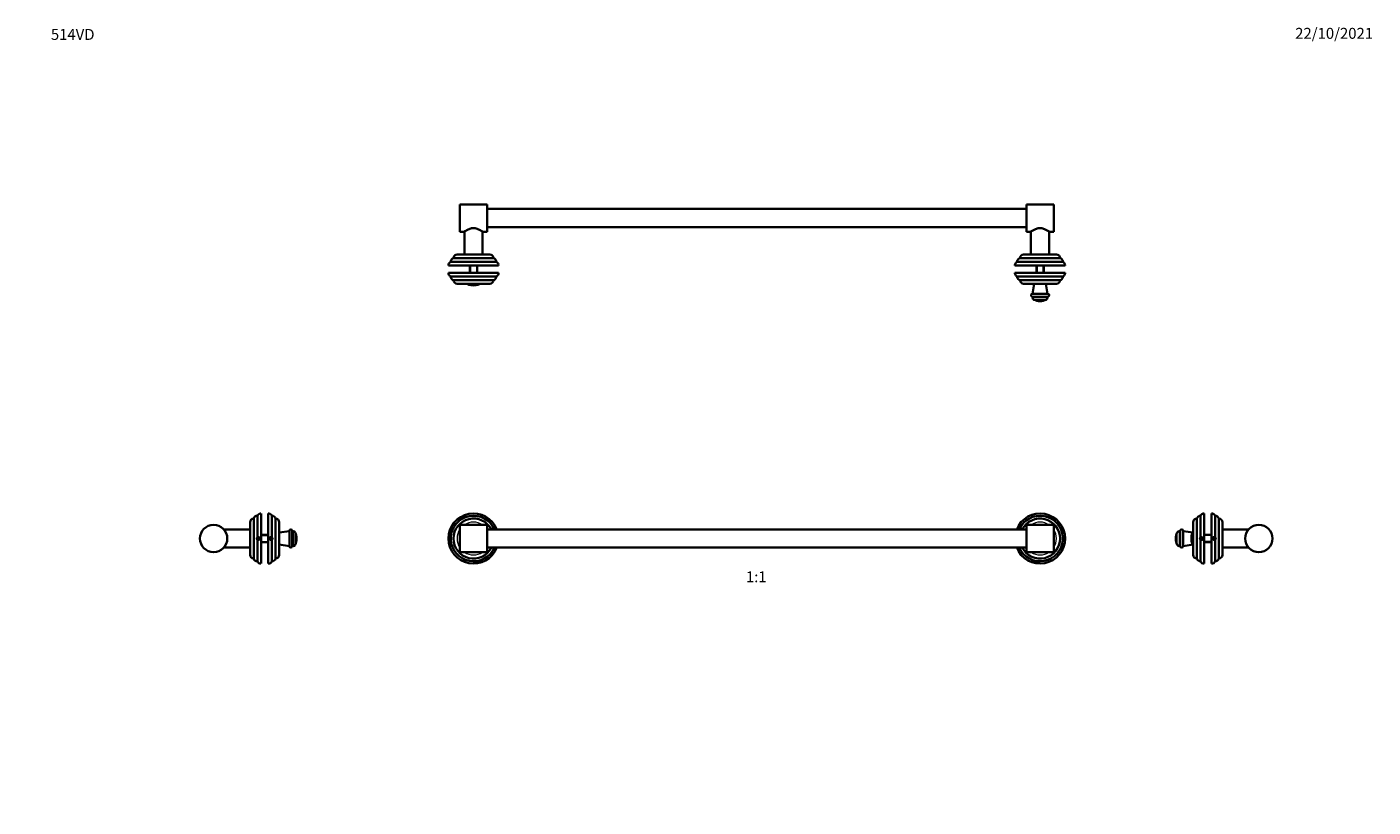
# Model space of a CAD drawing. Units: millimetres. Extents: x 0 to 1478, y 0 to 1758.
# Drawn here: x 0 to 1478, y 902 to 1758 of the extents above; entities that cross this region are included whole.
import ezdxf
from ezdxf import colors
from ezdxf.entities.mleader import LeaderData, LeaderLine
from ezdxf.enums import TextEntityAlignment as Align
from ezdxf.math import Vec2, Vec3

# ---------------------------------------------------------------- set-up
doc = ezdxf.new("R2010")
doc.units = ezdxf.units.MM
for name, color, linetype in [('DV1_Défaut', 7, 'Continuous'), ('DV2_Défaut', 7, 'Continuous'), ('DV4_Défaut', 7, 'Continuous'), ('DV7_Défaut', 7, 'Continuous'), ('Défaut', 7, 'Continuous')]:
    doc.layers.add(name, color=color, linetype=linetype)
doc.styles.add('SEACAD_ArialB', font='arialbd.ttf')

# ---------------------------------------------------------------- blocks, each defined once
blk = doc.blocks.new('_DOT')
at = {"color": 0}
blk.add_line((0, 0), (-1, 0), dxfattribs=at)
at = {"color": 0, "const_width": 0.333}
blk.add_lwpolyline([(-0.1665, 0, 1), (0.1665, 0, 1)], format="xyb", close=True, dxfattribs=at)
blk = doc.blocks.new('SE')
at = {"layer": 'DV1_Défaut', "color": 7, "linetype": 'Continuous', "lineweight": 35}
for p, q in [((465.3, 1195), (465.3, 1197.6)), ((475.3, 1211.3), (475.3, 1181.3)), ((505.3, 1211.3), (475.3, 1211.3)), ((505.3, 1211.3), (505.3, 1181.3)), ((1097.3, 1206.3), (505.3, 1206.3)), ((1097.3, 1181.3), (1097.3, 1211.3)), ((1127.3, 1211.3), (1097.3, 1211.3)), ((1127.3, 1181.3), (1127.3, 1211.3)), ((1137.3, 1195), (1137.3, 1197.6)), ((505.3, 1186.3), (1097.3, 1186.3)), ((475.3, 1181.3), (505.3, 1181.3)), ((1097.3, 1181.3), (1127.3, 1181.3))]:
    blk.add_line(p, q, dxfattribs=at)
for centre, radius, start, end in [((490.3, 1196.3), 27.5, 21.3153, 338.6847), ((490.3, 1196.3), 25, 23.5762, 177.2506), ((490.3, 1196.3), 22, 27.0357, 332.9643), ((1112.3, 1196.3), 27.5, 0, 158.6847), ((1112.3, 1196.3), 25, 2.7478, 156.4238), ((1112.3, 1196.3), 22, 0, 152.9643), ((490.3, 1196.3), 25, 182.7483, 336.4238), ((1112.3, 1196.3), 27.5, 201.3153, 0), ((1112.3, 1196.3), 25, 203.5762, 357.2518), ((1112.3, 1196.3), 22, 207.0357, 0)]:
    blk.add_arc(centre, radius, start, end, dxfattribs=at)
at = {"layer": 'DV1_Défaut', "color": 7, "linetype": 'Continuous', "lineweight": 18}
for centre, start, end in [((490.3, 1196.3), 56.4427, 123.5573), ((1112.3, 1196.3), 56.4427, 123.5573), ((490.3, 1196.3), 146.4427, 213.5573), ((1112.3, 1196.3), 0, 33.5573), ((1112.3, 1196.3), 326.4427, 0), ((490.3, 1196.3), 236.4427, 303.5573), ((1112.3, 1196.3), 236.4427, 303.5573)]:
    blk.add_arc(centre, 18, start, end, dxfattribs=at)
at = {"layer": 'DV1_Défaut', "color": 7, "linetype": 'Continuous', "lineweight": 35}
for points, knots in [([(465.3, 1197.6), (464.9, 1197.7), (464.6, 1197.8), (464, 1197.9), (463.8, 1198), (463.3, 1197.8), (463.1, 1197.6), (462.9, 1197.1), (462.9, 1196.7), (462.9, 1195.9), (462.9, 1195.5), (463.1, 1194.9), (463.3, 1194.8), (463.8, 1194.6), (464, 1194.6), (464.6, 1194.8), (464.9, 1194.9), (465.3, 1195)], [0, 0, 0, 0, 0.125, 0.125, 0.25, 0.25, 0.375, 0.375, 0.5, 0.5, 0.625, 0.625, 0.75, 0.75, 0.875, 0.875, 1, 1, 1, 1]), ([(1137.2, 1195), (1137.9, 1194.8), (1138.5, 1194.5), (1139.2, 1194.8), (1139.4, 1194.9), (1139.6, 1195.5), (1139.6, 1195.9), (1139.6, 1196.7), (1139.6, 1197.1), (1139.4, 1197.6), (1139.2, 1197.8), (1138.5, 1198), (1137.9, 1197.8), (1137.2, 1197.6)], [0, 0, 0, 0, 0.25, 0.25, 0.375, 0.375, 0.5, 0.5, 0.625, 0.625, 0.75, 0.75, 1, 1, 1, 1])]:
    blk.add_open_spline(points, degree=3, knots=knots, dxfattribs=at)
blk = doc.blocks.new('SE1')
at = {"layer": 'DV2_Défaut', "color": 7, "linetype": 'Continuous', "lineweight": 35}
for p, q in [((475.3, 1533), (475.3, 1563)), ((505.3, 1563), (475.3, 1563)), ((505.3, 1533), (505.3, 1563)), ((1097.3, 1558), (505.3, 1558)), ((1097.3, 1563), (1097.3, 1533)), ((1127.3, 1563), (1097.3, 1563)), ((1127.3, 1563), (1127.3, 1533)), ((505.3, 1538), (1097.3, 1538)), ((475.3, 1533), (480.1, 1533)), ((480.3, 1533.1), (480.3, 1508)), ((500.3, 1508), (500.3, 1533.1)), ((500.4, 1533), (505.3, 1533)), ((1097.3, 1533), (1102.1, 1533)), ((1102.3, 1533.1), (1102.3, 1508)), ((1122.3, 1508), (1122.3, 1533.1)), ((1122.5, 1533), (1127.3, 1533)), ((508.3, 1508), (472.3, 1508)), ((1130.3, 1508), (1094.3, 1508)), ((517.8, 1496), (462.8, 1496)), ((465.3, 1500.8), (465.3, 1500.7)), ((465.3, 1500), (465.3, 1500.7)), ((515.2, 1500), (465.3, 1500)), ((512.3, 1504), (468.3, 1504)), ((486.3, 1496), (486.3, 1488)), ((494.3, 1488), (494.3, 1496)), ((515.3, 1500.7), (515.2, 1500.8)), ((515.3, 1500.7), (515.3, 1500)), ((1139.8, 1496), (1084.8, 1496)), ((1087.3, 1500.8), (1087.3, 1500.7)), ((1087.3, 1500), (1087.3, 1500.7)), ((1137.2, 1500), (1087.3, 1500)), ((1134.3, 1504), (1090.3, 1504)), ((1108.3, 1496), (1108.3, 1488)), ((1116.3, 1488), (1116.3, 1496)), ((1137.3, 1500.7), (1137.2, 1500.8)), ((1137.3, 1500.7), (1137.3, 1500)), ((462.8, 1488), (517.8, 1488)), ((465.3, 1483.2), (465.3, 1484)), ((465.3, 1484), (515.2, 1484)), ((465.3, 1483.2), (465.3, 1483.2)), ((468.3, 1480), (512.3, 1480)), ((515.2, 1483.2), (515.3, 1483.2)), ((515.3, 1484), (515.3, 1483.2)), ((1084.8, 1488), (1139.8, 1488)), ((1087.3, 1483.2), (1087.3, 1484)), ((1087.3, 1484), (1137.2, 1484)), ((1087.3, 1483.2), (1087.3, 1483.2)), ((1090.3, 1480), (1134.3, 1480)), ((1137.2, 1483.2), (1137.3, 1483.2)), ((1137.3, 1484), (1137.3, 1483.2)), ((472.3, 1476), (508.3, 1476)), ((484.3, 1476), (484.3, 1475.3)), ((496.3, 1475.3), (496.3, 1476)), ((1094.3, 1476), (1130.3, 1476)), ((1103.9, 1464.9), (1120.7, 1464.9)), ((1105.8, 1475.9), (1104, 1464.9)), ((1105.8, 1475.9), (1118.8, 1475.9)), ((1108.1, 1476), (1108.2, 1475.9)), ((1116.3, 1475.9), (1116.4, 1476)), ((1120.5, 1464.9), (1118.8, 1475.9)), ((1120.7, 1461.7), (1103.9, 1461.7)), ((1104, 1461.7), (1104, 1460.7)), ((1120.5, 1460.7), (1120.5, 1461.7))]:
    blk.add_line(p, q, dxfattribs=at)
at = {"layer": 'DV2_Défaut', "color": 7, "linetype": 'Continuous', "lineweight": 18}
for p, q in [((487, 1496), (487, 1488)), ((493.5, 1496), (493.5, 1488)), ((1109, 1496), (1109, 1488)), ((1115.5, 1496), (1115.5, 1488)), ((484.3, 1475.3), (496.3, 1475.3)), ((484.6, 1474.8), (495.9, 1474.8)), ((1104, 1460.7), (1120.5, 1460.7)), ((1119.1, 1458.4), (1105.4, 1458.4))]:
    blk.add_line(p, q, dxfattribs=at)
at = {"layer": 'DV2_Défaut', "color": 7, "linetype": 'Continuous', "lineweight": 35}
for centre, radius, start, end in [((472.3, 1504), 4, 90, 180), ((508.3, 1504), 4, 0, 90), ((1094.3, 1504), 4, 90, 180), ((1130.3, 1504), 4, 0, 90), ((466.7, 1496.2), 4, 164.3589, 184.1249), ((467, 1496), 4.27, 113.0407, 162.5989), ((469.3, 1500.1), 4, 104.4479, 170.2171), ((511.3, 1500.1), 4, 9.7829, 75.5521), ((513.5, 1496), 4.32, 18.9213, 66.6253), ((513.8, 1496.2), 4, 355.8751, 15.3931), ((1088.7, 1496.2), 4, 164.3589, 184.1249), ((1089, 1496), 4.27, 113.0407, 162.5989), ((1091.3, 1500.1), 4, 104.4479, 170.2171), ((1133.3, 1500.1), 4, 9.7829, 75.5521), ((1135.5, 1496), 4.32, 17.7351, 66.6253), ((1135.8, 1496.2), 4, 355.8751, 15.3931), ((466.7, 1487.7), 4, 175.8751, 195.3931), ((467, 1487.9), 4.32, 197.7351, 246.6253), ((469.3, 1483.8), 4, 189.7829, 255.5521), ((472.3, 1480), 4, 180, 270), ((508.3, 1480), 4, 270, 0), ((511.3, 1483.8), 4, 284.4479, 350.2171), ((513.6, 1487.9), 4.27, 293.0407, 342.5989), ((513.8, 1487.7), 4, 344.3589, 4.1249), ((1088.7, 1487.7), 4, 175.8751, 195.3931), ((1089, 1487.9), 4.32, 198.9213, 246.6253), ((1091.3, 1483.8), 4, 189.7829, 255.5521), ((1094.3, 1480), 4, 180, 270), ((1130.3, 1480), 4, 270, 360), ((1133.3, 1483.8), 4, 284.4479, 350.2171), ((1135.6, 1487.9), 4.27, 293.0407, 342.5989), ((1135.8, 1487.7), 4, 344.3589, 4.1249), ((484.8, 1475.3), 0.5, 180, 252.2084), ((490.3, 1492.5), 18.5, 252.2084, 287.7916), ((495.8, 1475.3), 0.5, 287.7916, 0), ((1103.9, 1463.3), 1.6, 90, 270), ((1120.7, 1463.3), 1.6, 270, 90), ((1106.5, 1460.7), 2.5, 180, 244.6827), ((1112.3, 1472.8), 15.9, 244.6827, 295.3173), ((1118, 1460.7), 2.5, 295.3173, 0)]:
    blk.add_arc(centre, radius, start, end, dxfattribs=at)
for points, knots in [([(480.1, 1533), (480.1, 1533), (480.3, 1533.2), (481.4, 1533.8), (482.1, 1534.3), (484, 1535.3), (485.1, 1535.8), (487.5, 1536.7), (488.9, 1537), (491.6, 1537), (493, 1536.7), (495.4, 1535.9), (496.5, 1535.3), (498.4, 1534.3), (499.1, 1533.9), (499.9, 1533.3), (500.1, 1533.2), (500.4, 1533), (500.5, 1533), (500.5, 1533), (500.5, 1533), (500.5, 1533)], [0, 0, 0, 0, 0.124901, 0.124901, 0.249801, 0.249801, 0.374702, 0.374702, 0.499602, 0.499602, 0.624503, 0.624503, 0.749403, 0.749403, 0.874304, 0.874304, 0.936754, 0.936754, 0.999205, 0.999205, 1, 1, 1, 1]), ([(1102.1, 1533), (1102.1, 1533), (1102.3, 1533.2), (1103.4, 1533.8), (1104.1, 1534.3), (1106, 1535.3), (1107.1, 1535.9), (1109.5, 1536.7), (1110.9, 1537), (1113.6, 1537), (1115, 1536.7), (1117.4, 1535.9), (1118.5, 1535.3), (1120.4, 1534.3), (1121.1, 1533.8), (1122.2, 1533.2), (1122.5, 1533), (1122.5, 1533)], [0, 0, 0, 0, 0.1243029, 0.1243029, 0.2494025, 0.2494025, 0.3745021, 0.3745021, 0.4996017, 0.4996017, 0.6247012, 0.6247012, 0.7498008, 0.7498008, 0.8749004, 0.8749004, 1, 1, 1, 1])]:
    blk.add_open_spline(points, degree=3, knots=knots, dxfattribs=at)
blk = doc.blocks.new('SE3')
at = {"layer": 'DV4_Défaut', "color": 7, "linetype": 'Continuous', "lineweight": 35}
for p, q in [((1280.5, 1178.3), (1280.5, 1214.3)), ((1284.5, 1174.3), (1284.5, 1218.3)), ((1288.5, 1221.3), (1288.5, 1197.6)), ((1292.5, 1168.8), (1292.5, 1223.8)), ((1300.5, 1223.8), (1300.5, 1168.8)), ((1304.5, 1221.3), (1304.5, 1197.6)), ((1308.5, 1218.3), (1308.5, 1174.3)), ((1312.5, 1214.3), (1312.5, 1178.3)), ((1266.2, 1204.5), (1265.2, 1204.5)), ((1266.2, 1187.9), (1266.2, 1204.7)), ((1269.4, 1204.7), (1269.4, 1187.9)), ((1280.4, 1202.8), (1269.4, 1204.5)), ((1280.5, 1202.3), (1279.8, 1202.3)), ((1280.4, 1202.8), (1280.4, 1202.3)), ((1288.9, 1197.3), (1288.3, 1196.3)), ((1290, 1197.3), (1288.9, 1197.3)), ((1290.6, 1196.3), (1290, 1197.3)), ((1300.5, 1200.3), (1292.5, 1200.3)), ((1302.9, 1197.3), (1302.3, 1196.3)), ((1304, 1197.3), (1302.9, 1197.3)), ((1304.6, 1196.3), (1304, 1197.3)), ((1341.3, 1206.3), (1312.5, 1206.3)), ((1265.2, 1188), (1266.2, 1188)), ((1269.4, 1188), (1280.4, 1189.8)), ((1279.8, 1190.3), (1280.5, 1190.3)), ((1280.4, 1190.3), (1280.4, 1189.8)), ((1288.3, 1196.3), (1288.9, 1195.3)), ((1288.5, 1171.3), (1288.5, 1195)), ((1288.9, 1195.3), (1290, 1195.3)), ((1290, 1195.3), (1290.6, 1196.3)), ((1292.5, 1192.3), (1300.5, 1192.3)), ((1302.3, 1196.3), (1302.9, 1195.3)), ((1302.9, 1195.3), (1304, 1195.3)), ((1304, 1195.3), (1304.6, 1196.3)), ((1304.5, 1171.3), (1304.5, 1195)), ((1312.5, 1186.3), (1341.3, 1186.3))]:
    blk.add_line(p, q, dxfattribs=at)
at = {"layer": 'DV4_Défaut', "color": 7, "linetype": 'Continuous', "lineweight": 18}
for p, q in [((1262.9, 1189.5), (1262.9, 1203.1)), ((1265.2, 1204.5), (1265.2, 1188)), ((1279.4, 1190.6), (1279.4, 1201.9)), ((1279.8, 1190.3), (1279.8, 1202.3)), ((1300.5, 1199.5), (1292.5, 1199.5)), ((1300.5, 1193.1), (1292.5, 1193.1))]:
    blk.add_line(p, q, dxfattribs=at)
at = {"layer": 'DV4_Défaut', "color": 7, "linetype": 'Continuous', "lineweight": 35}
blk.add_circle((1352.5, 1196.3), 15, dxfattribs=at)
for centre, radius, start, end in [((1284.5, 1214.3), 4, 90, 180), ((1288.3, 1217.3), 4, 88.1877, 165.5521), ((1292.2, 1219.8), 4, 85.8751, 158.1357), ((1300.8, 1219.8), 4, 21.8643, 94.1249), ((1304.6, 1217.3), 4, 14.4479, 91.8123), ((1308.5, 1214.3), 4, 0, 90), ((1277.3, 1196.3), 15.9, 154.6827, 205.3173), ((1265.2, 1202), 2.5, 90, 154.6827), ((1267.8, 1204.7), 1.6, 0, 180), ((1297, 1196.3), 18.5, 162.2084, 197.7916), ((1279.8, 1201.8), 0.5, 90, 162.2084), ((1289.5, 1196.3), 1.65, 127.3052, 232.6948), ((1289.5, 1196.3), 1.65, 232.6948, 127.3052), ((1303.5, 1196.3), 1.65, 52.6948, 307.3052), ((1303.5, 1196.3), 1.65, 307.3052, 52.6948), ((1265.2, 1190.5), 2.5, 205.3173, 270), ((1267.8, 1187.9), 1.6, 180, 0), ((1279.8, 1190.8), 0.5, 197.7916, 270), ((1284.5, 1178.3), 4, 180, 270), ((1288.3, 1175.3), 4, 194.4479, 271.8123), ((1292.2, 1172.8), 4, 201.8643, 274.1249), ((1300.8, 1172.8), 4, 265.8751, 338.1357), ((1304.6, 1175.3), 4, 268.1877, 345.5521), ((1308.5, 1178.3), 4, 270, 0)]:
    blk.add_arc(centre, radius, start, end, dxfattribs=at)
at = {"layer": 'DV4_Défaut', "color": 7, "linetype": 'Continuous', "lineweight": 18}
for centre in [(1289.5, 1196.3), (1303.5, 1196.3)]:
    blk.add_arc(centre, 2, 255, 195, dxfattribs=at)
blk = doc.blocks.new('SE6')
at = {"layer": 'DV7_Défaut', "color": 7, "linetype": 'Continuous', "lineweight": 35}
for p, q in [((245, 1178.3), (245, 1214.3)), ((249, 1174.3), (249, 1218.3)), ((253, 1221.3), (253, 1197.6)), ((257, 1168.8), (257, 1223.8)), ((265, 1223.8), (265, 1168.8)), ((269, 1221.3), (269, 1197.6)), ((273, 1218.3), (273, 1174.3)), ((277, 1214.3), (277, 1178.3)), ((245, 1206.3), (216.2, 1206.3)), ((253.4, 1197.3), (252.8, 1196.3)), ((254.6, 1197.3), (253.4, 1197.3)), ((255.1, 1196.3), (254.6, 1197.3)), ((265, 1200.3), (257, 1200.3)), ((267.4, 1197.3), (266.8, 1196.3)), ((268.6, 1197.3), (267.4, 1197.3)), ((269.1, 1196.3), (268.6, 1197.3)), ((277.1, 1202.3), (277, 1202.3)), ((277.1, 1200.4), (277, 1200.5)), ((288.1, 1204.5), (277.1, 1202.8)), ((277.1, 1202.8), (277.1, 1189.8)), ((288.1, 1204.7), (288.1, 1187.9)), ((291.3, 1187.9), (291.3, 1204.7)), ((292.3, 1204.5), (291.3, 1204.5)), ((216.2, 1186.3), (245, 1186.3)), ((252.8, 1196.3), (253.4, 1195.3)), ((253, 1171.3), (253, 1195)), ((253.4, 1195.3), (254.6, 1195.3)), ((254.6, 1195.3), (255.1, 1196.3)), ((257, 1192.3), (265, 1192.3)), ((266.8, 1196.3), (267.4, 1195.3)), ((267.4, 1195.3), (268.6, 1195.3)), ((268.6, 1195.3), (269.1, 1196.3)), ((269, 1195), (269, 1171.3)), ((277, 1192.1), (277.1, 1192.2)), ((277, 1190.3), (277.1, 1190.3)), ((277.1, 1189.8), (288.1, 1188)), ((291.3, 1188), (292.3, 1188))]:
    blk.add_line(p, q, dxfattribs=at)
at = {"layer": 'DV7_Défaut', "color": 7, "linetype": 'Continuous', "lineweight": 18}
for p, q in [((257, 1199.5), (265, 1199.5)), ((292.3, 1204.5), (292.3, 1188)), ((294.5, 1189.5), (294.5, 1203.1)), ((257, 1193.1), (265, 1193.1))]:
    blk.add_line(p, q, dxfattribs=at)
at = {"layer": 'DV7_Défaut', "color": 7, "linetype": 'Continuous', "lineweight": 35}
blk.add_circle((205, 1196.3), 15, dxfattribs=at)
for centre, radius, start, end in [((249, 1214.3), 4, 90, 180), ((252.8, 1217.3), 4, 88.1877, 165.5521), ((256.7, 1219.8), 4, 85.8751, 158.1357), ((265.3, 1219.8), 4, 21.8643, 94.1249), ((269.1, 1217.3), 4, 14.4479, 91.8123), ((273, 1214.3), 4, 0, 90), ((254, 1196.3), 1.65, 127.3052, 232.6948), ((254, 1196.3), 1.65, 232.6948, 127.3052), ((268, 1196.3), 1.65, 52.6948, 307.3052), ((268, 1196.3), 1.65, 307.3052, 52.6948), ((289.7, 1204.7), 1.6, 0, 180), ((292.3, 1202), 2.5, 25.3173, 90), ((280.1, 1196.3), 15.9, 0, 25.3173), ((289.7, 1187.9), 1.6, 180, 0), ((292.3, 1190.5), 2.5, 270, 334.6827), ((280.1, 1196.3), 15.9, 334.6827, 0), ((249, 1178.3), 4, 180, 270), ((252.8, 1175.3), 4, 194.4479, 271.8123), ((256.7, 1172.8), 4, 201.8643, 274.1249), ((265.3, 1172.8), 4, 265.8751, 338.1357), ((269.1, 1175.3), 4, 268.1877, 345.5521), ((273, 1178.3), 4, 270, 0)]:
    blk.add_arc(centre, radius, start, end, dxfattribs=at)
at = {"layer": 'DV7_Défaut', "color": 7, "linetype": 'Continuous', "lineweight": 18}
for centre in [(254, 1196.3), (268, 1196.3)]:
    blk.add_arc(centre, 2, 255, 195, dxfattribs=at)

msp = doc.modelspace()

# ---------------------------------------------------------------- block references
at = {"layer": 'Défaut'}
for name in ['SE1', 'SE6', 'SE', 'SE3']:
    msp.add_blockref(name, (0, 0), dxfattribs=at)

# ---------------------------------------------------------------- texts
at = {"layer": 'Défaut', "color": 7, "linetype": 'Continuous', "lineweight": 35, "style": 'SEACAD_ArialB'}
msp.add_text('1:1', height=12, dxfattribs=at).set_placement((789.4, 1160.3), align=Align.TOP_LEFT)

# ---------------------------------------------------------------- leaders
at = {"layer": 'Défaut', "color": 7, "linetype": 'Continuous', "lineweight": 18}
ml = msp.add_multileader_mtext('Standard', dxfattribs=at)
ml.set_content('{\\pxsm0.9;\\fSolid Edge ISO|b1||i0||c0|p34;\\W1.;22/10/2021\\P}', color=256)
ml.set_leader_properties()
ml.set_arrow_properties(name='DOT')
ml.build(insert=Vec2(0, 0))
ml.multileader.update_dxf_attribs({"leader_type": 0, "dogleg_length": 0, "arrow_head_size": 12})
ctx = ml.context
ctx.base_point, ctx.char_height, ctx.arrow_head_size, ctx.landing_gap_size = Vec3(1390.4, 1750.7), 12, 12, 4.2
notes = []
notes.append((ctx, [(0, (0, 0, 0), (0, 0), (1, 0), 1, [])]))
ctx.mtext.insert = Vec3(1392.4, 1756.8)
ml = msp.add_multileader_mtext('Standard', dxfattribs=at)
ml.set_content('{\\pxsm0.9;\\fArial|b1||i0||c0|p34;\\W1.;514VD\\P}', color=256)
ml.set_leader_properties()
ml.set_arrow_properties(name='DOT')
ml.build(insert=Vec2(0, 0))
ml.multileader.update_dxf_attribs({"leader_type": 0, "dogleg_length": 0, "arrow_head_size": 12})
ctx = ml.context
ctx.base_point, ctx.char_height, ctx.arrow_head_size, ctx.landing_gap_size = Vec3(24.3, 1749.5), 12, 12, 4.2
notes.append((ctx, [(0, (0, 0, 0), (0, 0), (1, 0), 1, [])]))
ctx.mtext.insert = Vec3(26.3, 1755.6)
for ctx, leaders in notes:
    for number, flags, end, landing, length, lines in leaders:
        leader = LeaderData()
        leader.index, (leader.has_last_leader_line, leader.has_dogleg_vector, leader.attachment_direction) = number, flags
        leader.last_leader_point, leader.dogleg_vector, leader.dogleg_length = Vec3(end), Vec3(landing), length
        for number, points, colour, breaks in lines:
            line = LeaderLine()
            line.index, line.vertices, line.color, line.breaks = number, Vec3.list(points), colors.encode_raw_color(colour), breaks
            leader.lines.append(line)
        ctx.leaders.append(leader)

doc.saveas('drawing.dxf')
